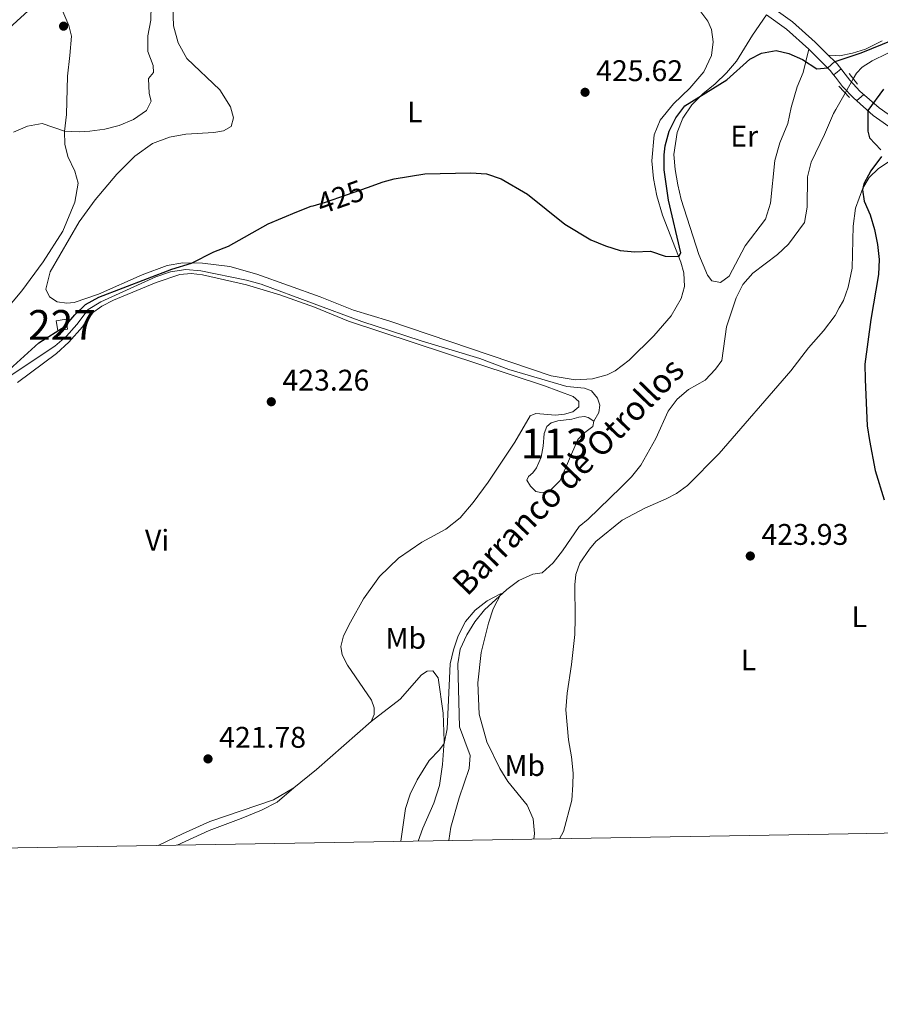
# Model space of a CAD drawing. Units: metres. Extents: x 614690 to 621621, y 4701617 to 4706360.
# Drawn here: x 617914 to 618203, y 4701617 to 4701948 of the extents above; entities that cross this region are included whole.
import ezdxf
from ezdxf.enums import TextEntityAlignment as Align

# ---------------------------------------------------------------- set-up
doc = ezdxf.new("R2010")
doc.units = ezdxf.units.M
doc.header["$MEASUREMENT"] = 0
for name, pattern in [('DGN Style 2', [87.28880000000001, 52.37328, -34.91552000000001]), ('DGN Style 3', [122.20432000000002, 87.28880000000001, -34.91552000000001]), ('DGN Style 5', [61.10216000000001, 26.18664, -34.91552000000001])]:
    doc.linetypes.add(name, pattern=pattern)
for name, color, linetype, lineweight in [('Nivel 11', 7, 'Continuous', 0), ('Nivel 12', 7, 'Continuous', 0), ('Nivel 15', 7, 'Continuous', 0), ('Nivel 21', 7, 'Continuous', 0), ('Nivel 22', 7, 'Continuous', 0), ('Nivel 36', 7, 'Continuous', 0), ('Nivel 37', 7, 'Continuous', 0), ('Nivel 4', 7, 'Continuous', 0), ('Nivel 41', 7, 'Continuous', 0), ('Nivel 43', 7, 'Continuous', 0), ('Nivel 48', 7, 'Continuous', 0), ('Nivel 5', 7, 'Continuous', 0), ('Nivel 51', 7, 'Continuous', 0), ('Nivel 52', 7, 'Continuous', 0), ('Nivel 61', 7, 'Continuous', 0), ('Nivel 7', 7, 'Continuous', 0)]:
    doc.layers.add(name, color=color, linetype=linetype, lineweight=lineweight)
doc.styles.add('Style-Arial', font='txt')
doc.styles.add('Style-Arial Narrow', font='txt')
doc.styles.add('Style-Helvetica-Narrow-Oblique', font='txt')
doc.styles.add('Style-timesi', font='timesi.shx', dxfattribs={"bigfont": 'timesibig.shx'})

# ---------------------------------------------------------------- blocks, each defined once
blk = doc.blocks.new('5PATER')
at = {"layer": 'Nivel 7', "linetype": 'Continuous', "lineweight": 0}
h = blk.add_hatch(color=51, dxfattribs=at)
edge = h.paths.add_edge_path()
edge.add_ellipse((0.02776437997817993, 0.03495976328849792), major_axis=(-10.95721237942168, -11.10700355961716), ratio=0.9994222409660317, start_angle=0, end_angle=360)

msp = doc.modelspace()

# ---------------------------------------------------------------- linework, layer by layer
at = {"layer": 'Nivel 11', "color": 142, "linetype": 'DGN Style 3', "lineweight": 13, "extrusion": (-0.01634117965376173, -0.02872716932763208, 0.9994537085778137), "elevation": -144751.5944193966, "flags": 128}
msp.add_lwpolyline([(-1787490.870399438, 4390235.079255868), (-1787490.870399438, 4390228.725194175)], dxfattribs=at)
at = {"layer": 'Nivel 11', "color": 142, "linetype": 'DGN Style 3', "lineweight": 13}
for points in [[(618214.5, 4701940.9, 424.51), (618200.2199999988, 4701933.790000001, 424.11), (618196.9100000001, 4701931.75, 423.94), (618195.0500000007, 4701929.699999999, 423.8), (618193.9400000013, 4701927.76, 423.72)], [(618188.1099999994, 4701917.5, 423.34), (618187.3200000003, 4701916.1, 423.29), (618184.2800000012, 4701909.07, 422.92), (618179.7899999991, 4701899.810000001, 422.66), (618178.5300000012, 4701894.92, 422.52), (618178.4100000001, 4701884.720000001, 422.38), (618177.5300000012, 4701879.609999999, 422.38), (618172.1700000018, 4701872.34, 422.1), (618168.4800000004, 4701868.84, 422.01), (618160.1999999993, 4701862.57, 421.87), (618156.8900000006, 4701858.77, 421.78), (618154.5700000003, 4701854.24, 421.73), (618151.370000001, 4701844.57, 421.64), (618149.8099999987, 4701833.25, 421.5), (618147.6600000001, 4701830.279999999, 421.47), (618144.1799999997, 4701826.67, 421.39), (618138.6600000001, 4701823.48, 421.36), (618134.7899999991, 4701820.290000001, 421.33), (618131.7699999996, 4701816.24, 421.24), (618127.6400000006, 4701806.99, 421.22), (618122.5700000003, 4701798.140000001, 421.16), (618119.4600000009, 4701794.210000001, 421.1), (618115.8900000006, 4701790.57, 421.04), (618104.9699999988, 4701779.93, 420.93), (618101.9200000018, 4701777.529999999, 420.9), (618096.3200000003, 4701769.310000001, 420.62), (618093.2399999984, 4701765.35, 420.59), (618089.4600000009, 4701761.960000001, 420.48), (618086.3599999994, 4701761.460000001, 420.42), (618081.6499999985, 4701759.380000001, 420.31), (618077.6400000006, 4701756.380000001, 420.08), (618070.0799999982, 4701749.51, 419.71), (618066.9200000018, 4701745.49, 419.6), (618064.1700000018, 4701741.109999999, 419.4), (618062, 4701736.33, 419.34), (618061.1400000006, 4701731.359999999, 419.17), (618061.75, 4701710.23, 418.24), (618065.3000000007, 4701700.58, 418.12), (618065.0399999991, 4701696.310000001, 418.06), (618061.6499999985, 4701686.460000001, 417.95), (618058.8200000003, 4701676.57, 417.75), (618058.1099999994, 4701672.08, 417.7)], [(617900.3200000003, 4701821.050000001, 424.06), (617925.9400000013, 4701838.08, 424.09), (617929.8599999994, 4701841.42, 424.06), (617933.2800000012, 4701845.310000001, 424.06), (617937.120000001, 4701850.4, 424.06), (617941.3000000007, 4701852.949999999, 424.06), (617959.7899999991, 4701861.310000001, 424.09), (617964.6999999993, 4701863, 424.09), (617969.8399999999, 4701863.74, 424.09), (617974.9100000001, 4701863.310000001, 424.09), (617990.2600000016, 4701860.15, 424.09), (617995.2199999988, 4701858.810000001, 424), (618028.9600000009, 4701846.35, 423.52), (618048.8999999985, 4701839.82, 423.38), (618068.5399999991, 4701833.880000001, 423.35), (618078.3200000003, 4701830.189999999, 423.26), (618097.8099999987, 4701824.470000001, 422.98), (618103.6799999997, 4701823.93, 422.81), (618106.0899999999, 4701823.040000001, 422.81), (618108.0799999982, 4701820.529999999, 422.58), (618108.8299999982, 4701818.25, 422.44), (618108.4899999984, 4701815.83, 422.19), (618106.7899999991, 4701812.9, 421.31)]]:
    msp.add_polyline3d(points, dxfattribs=at)
at = {"layer": 'Nivel 12', "color": 142, "linetype": 'Continuous', "lineweight": 0, "elevation": 421.31, "flags": 128}
msp.add_lwpolyline([(618106.7899999991, 4701812.9), (618104.9400000013, 4701814.119999999), (618103.7300000004, 4701814.390000001), (618101.8399999999, 4701814.24), (618099.4200000018, 4701813.540000001), (618094.7800000012, 4701812.99), (618092.4699999988, 4701812.32), (618091.0100000016, 4701811.08), (618090.1799999997, 4701808.720000001), (618089.8399999999, 4701804.449999999), (618089.1099999994, 4701800.74), (618087.629999999, 4701797.23), (618086.379999999, 4701795.57), (618084.9200000018, 4701794.24), (618084.3599999994, 4701793.109999999), (618085.620000001, 4701791), (618087.4100000001, 4701789.27), (618089.6400000006, 4701788.75), (618092.5500000007, 4701789.98), (618095.5, 4701792.939999999), (618101.4299999997, 4701806.710000001), (618103.3500000015, 4701808.76), (618106.5100000016, 4701811.02), (618106.7899999991, 4701812.9)], dxfattribs=at)
at = {"layer": 'Nivel 15', "color": 1, "linetype": 'Continuous', "lineweight": 0, "elevation": 427.83, "flags": 128}
msp.add_lwpolyline([(617926.9200000018, 4701843.25), (617926.379999999, 4701846.560000001), (617929.6600000001, 4701847.09), (617930.1999999993, 4701843.779999999), (617926.9200000018, 4701843.25)], dxfattribs=at)
at = {"layer": 'Nivel 21', "color": 7, "linetype": 'Continuous', "lineweight": 0, "extrusion": (0.1964944652269257, 0.1853636907666848, 0.9628240894787259), "elevation": 993446.8567105591, "flags": 128}
msp.add_lwpolyline([(2996054.379347371, -3539375.171944715), (2996046.211026, -3539376.763775721), (2996036.269633694, -3539377.689258859)], dxfattribs=at)
at = {"layer": 'Nivel 21', "color": 7, "linetype": 'Continuous', "lineweight": 0, "extrusion": (-0.02642294331075962, -0.08642755734371739, 0.9959076791542452), "elevation": -422287.4669077013, "flags": 128}
msp.add_lwpolyline([(-783515.7455393746, 4658126.316994488), (-783506.7888442576, 4658121.559115488), (-783505.228493562, 4658120.452631999)], dxfattribs=at)
at = {"layer": 'Nivel 21', "color": 7, "linetype": 'DGN Style 3', "lineweight": 0, "extrusion": (0.02823832527061451, -0.02823832527061451, 0.9992022788063597), "elevation": -114893.4861635374, "flags": 128}
msp.add_lwpolyline([(3761893.847964987, 2885360.912821693), (3761893.847964987, 2885357.657533687)], dxfattribs=at)
at = {"layer": 'Nivel 21', "color": 7, "linetype": 'Continuous', "lineweight": 0, "elevation": 425, "flags": 128}
for points in [[(618187.9100000001, 4701929.59), (618189.8099999987, 4701931.130000001)], [(618195.0599999987, 4701920.42), (618197.4299999997, 4701922.58)]]:
    msp.add_lwpolyline(points, dxfattribs=at)
at = {"layer": 'Nivel 21', "color": 7, "linetype": 'Continuous', "lineweight": 0, "extrusion": (-0.1555969748180089, -0.1234044972694553, 0.9800820942559643), "elevation": -676010.8910253351, "flags": 128}
msp.add_lwpolyline([(-3299812.223327996, 3338344.180129256), (-3299812.223327996, 3338344.935443763)], dxfattribs=at)
at = {"layer": 'Nivel 21', "color": 7, "linetype": 'Continuous', "lineweight": 0, "extrusion": (0.03144162421437791, -0.04035008440845164, 0.9986907904626902), "elevation": -169862.1297717799, "flags": 128}
msp.add_lwpolyline([(3377665.095010348, 3324577.967476586), (3377665.095010344, 3324576.990030937)], dxfattribs=at)
at = {"layer": 'Nivel 21', "color": 1, "linetype": 'DGN Style 2', "lineweight": 0, "elevation": 424.69, "flags": 128}
msp.add_lwpolyline([(618192.5100000016, 4701929.540000001), (618195.379999999, 4701925.970000001)], dxfattribs=at)
at = {"layer": 'Nivel 21', "color": 1, "linetype": 'DGN Style 2', "lineweight": 0, "extrusion": (-0.03278708815020014, 0.03499745364347207, 0.9988494306396255), "elevation": 144710.9719107736, "flags": 128}
msp.add_lwpolyline([(-3665778.439983316, -3005221.314674506), (-3665778.439983316, -3005226.527744619)], dxfattribs=at)
at = {"layer": 'Nivel 21', "color": 7, "linetype": 'DGN Style 3', "lineweight": 0}
for points in [[(618134.1999999993, 4701965.66, 427.82), (618148.1999999993, 4701961.060000001, 427.54), (618152.8299999982, 4701959.210000001, 427.26), (618162.3399999999, 4701954.439999999, 426.46), (618166.5, 4701952.01, 426.06), (618173.4800000004, 4701946.93, 425.63), (618181.1400000006, 4701940.140000001, 425.38), (618185.5399999991, 4701935.76, 425.12)], [(618187.8399999999, 4701933.460000001, 424.99), (618188.5300000012, 4701932.77, 424.95), (618192.7399999984, 4701927.35, 424.58), (618196.1600000001, 4701923.699999999, 424.62), (618202.5899999999, 4701918.050000001, 425.15), (618209.7699999996, 4701913, 425.32), (618212.370000001, 4701911.560000001, 425.36)]]:
    msp.add_polyline3d(points, dxfattribs=at)
at = {"layer": 'Nivel 21', "color": 7, "linetype": 'Continuous', "lineweight": 0}
msp.add_polyline3d([(618187.9299999997, 4701928.359999999, 424.8), (618190.3399999999, 4701925.26, 424.58), (618193.9600000009, 4701921.380000001, 424.62), (618200.6499999985, 4701915.51, 425.15), (618208.120000001, 4701910.26, 425.32), (618212.9100000001, 4701907.59, 425.39), (618215.3999999985, 4701906.73, 425.44), (618224.7899999991, 4701904.85, 426.11)], dxfattribs=at)
at = {"layer": 'Nivel 22', "color": 142, "linetype": 'DGN Style 5', "lineweight": 0, "extrusion": (-0.01538790449804012, -0.02711474621587738, 0.9995138833116866), "elevation": -136580.7732251391, "flags": 128}
msp.add_lwpolyline([(-1783073.412683032, 4392292.74802411), (-1783073.412683034, 4392298.200784877)], dxfattribs=at)
at = {"layer": 'Nivel 22', "color": 30, "linetype": 'DGN Style 5', "lineweight": 30, "elevation": 425, "flags": 128}
msp.add_lwpolyline([(618012.6000000015, 4701885.18), (618016.8099999987, 4701886.380000001), (618030.8200000003, 4701891.310000001)], dxfattribs=at)
at = {"layer": 'Nivel 36', "color": 92, "linetype": 'Continuous', "lineweight": 0, "elevation": 425.12, "flags": 128}
msp.add_lwpolyline([(618185.5399999991, 4701935.76), (618187.8000000007, 4701935.630000001)], dxfattribs=at)
at = {"layer": 'Nivel 36', "color": 92, "linetype": 'Continuous', "lineweight": 0, "extrusion": (0.0499310881250399, -0.0568866625902196, 0.9971312822582571), "elevation": -236184.77470458, "flags": 128}
msp.add_lwpolyline([(3566045.259094108, 3116985.397589628), (3566020.883105922, 3116985.397589628), (3566011.064459879, 3116985.793935224)], dxfattribs=at)
at = {"layer": 'Nivel 36', "color": 92, "linetype": 'Continuous', "lineweight": 0}
for points in [[(617900.5500000007, 4701935.76, 432.85), (617919.4600000009, 4701952.85, 433.27), (617922.120000001, 4701954.050000001, 433.27), (617924.5300000012, 4701954.18, 433.22), (617926.7800000012, 4701953.029999999, 433.13), (617928.5700000003, 4701950.4, 433.13), (617930.629999999, 4701945.689999999, 433.02), (617931.4499999993, 4701942.119999999, 432.88), (617930.9299999997, 4701935.630000001, 432.56), (617930.129999999, 4701928.73, 431.77), (617929.8200000003, 4701915.859999999, 430.49), (617929.1000000015, 4701910.07, 429.98), (617929.2399999984, 4701905.869999999, 429.33), (617930.2800000012, 4701901.68, 428.79), (617932.629999999, 4701896.810000001, 427.91), (617933.6999999993, 4701892.790000001, 427.46), (617932.6600000001, 4701886.34, 427), (617928.6099999994, 4701876.609999999, 426.55), (617922.0199999996, 4701866.310000001, 426.41), (617914.8399999999, 4701856.6, 426.29), (617908.5, 4701849.060000001, 426.1)], [(618118.7100000009, 4701833.369999999, 424.76), (618114, 4701829.75, 424.65), (618111.3500000015, 4701828.41, 424.59), (618106.4299999997, 4701827.029999999, 424.51), (618100.5899999999, 4701826.779999999, 424.39), (618092.5399999991, 4701828.109999999, 424.39), (618038.0700000003, 4701846.59, 424.22), (618026.1400000006, 4701850.17, 424.11), (618015.0100000016, 4701854.609999999, 424.14), (617993.7199999988, 4701862.25, 424.34), (617984.6099999994, 4701864.74, 424.56), (617975.5199999996, 4701865.859999999, 424.79), (617968.8999999985, 4701866.01, 425.16), (617963.5599999987, 4701865.1, 425.19), (617955.2300000004, 4701862.01, 425.53), (617940.5199999996, 4701855.449999999, 425.78), (617932.3999999985, 4701852.720000001, 425.78), (617929.879999999, 4701852.52, 425.78), (617926.7399999984, 4701852.98, 425.78), (617924.0799999982, 4701854.6, 425.78), (617922.9100000001, 4701857.23, 425.81), (617924.370000001, 4701862.960000001, 425.92), (617934.0700000003, 4701879.77, 426.35), (617939.3900000006, 4701887.18, 426.55), (617946.7199999988, 4701895.74, 426.72), (617952.7399999984, 4701901.82, 426.83), (617958.6400000006, 4701906.040000001, 426.83), (617964.3599999994, 4701908.220000001, 426.78), (617969.8999999985, 4701909.220000001, 426.58), (617979.3000000007, 4701909.73, 426.44), (617982.5500000007, 4701910.35, 426.44), (617985.1099999994, 4701911.800000001, 426.52), (617985.8399999999, 4701914.66, 426.55), (617984.870000001, 4701918.35, 426.66), (617981.3299999982, 4701924.140000001, 427.2), (617970.1999999993, 4701934.67, 428.2), (617967.3299999982, 4701939.83, 428.59), (617965.7800000012, 4701945.6, 428.93), (617965.4800000004, 4701952.15, 429.05)], [(618142.75, 4701950.33, 427.17), (618145.1000000015, 4701947.17, 427.06), (618146.379999999, 4701944.35, 426.97), (618146.9400000013, 4701940.220000001, 426.89), (618146.3299999982, 4701935.66, 426.78), (618143.8099999987, 4701930.18, 426.61), (618139.0500000007, 4701924.630000001, 426.41), (618133.5399999991, 4701919.43, 426.18), (618129.1000000015, 4701913.859999999, 426.04), (618127.1000000015, 4701908.99, 425.87), (618126.3399999999, 4701900.25, 425.75), (618126.8200000003, 4701894.310000001, 425.81), (618128, 4701888.5, 425.73), (618129.8900000006, 4701882, 425.5), (618136.0899999999, 4701866.189999999, 424.93), (618137.0199999996, 4701862.67, 424.76), (618137.3200000003, 4701858.08, 424.62), (618136.1099999994, 4701854.1, 424.53), (618132.8399999999, 4701848.279999999, 424.59), (618126.9600000009, 4701841.5, 424.73), (618118.7100000009, 4701833.369999999, 424.76)], [(618164.7899999991, 4701949.300000001, 426.06), (618160.0799999982, 4701942.5, 425.78), (618154.7399999984, 4701933.689999999, 425.38), (618151.3500000015, 4701929.779999999, 425.38), (618147.5599999987, 4701926.08, 425.26), (618143.4600000009, 4701922.76, 425.04), (618139.7199999988, 4701919.01, 424.81), (618136.75, 4701914.59, 424.47), (618134.8000000007, 4701909.810000001, 423.96), (618133.7399999984, 4701902.43, 423.73), (618134.1000000015, 4701897.33, 423.56), (618135.0100000016, 4701892.16, 423.42), (618136.1999999993, 4701887.26, 423.39), (618142.1099999994, 4701868.77, 422.91), (618144.9499999993, 4701861.91, 422.51), (618146.4600000009, 4701859.970000001, 422.31), (618149.3200000003, 4701859.470000001, 422.2), (618152.2300000004, 4701861.5, 422.11), (618157.6600000001, 4701871.76, 422.11), (618164.4899999984, 4701880.73, 422.43), (618166.1000000015, 4701886.029999999, 422.65), (618167.620000001, 4701900.390000001, 423.22), (618169.2199999988, 4701906.26, 423.42), (618171.9600000009, 4701912.74, 423.96), (618173.1099999994, 4701918.109999999, 424.04), (618175.0700000003, 4701925.050000001, 424.38), (618177.1000000015, 4701929.890000001, 424.64), (618178.9800000004, 4701937.790000001, 425.38)], [(618187.8000000007, 4701935.630000001, 425.12), (618189.2600000016, 4701935.540000001, 425.12), (618193.6600000001, 4701936.43, 425.1), (618198.0199999996, 4701937.790000001, 425.07), (618203.6000000015, 4701940.560000001, 425.04)], [(618224.7899999991, 4701904.85, 426.11), (618217.1999999993, 4701904.199999999, 425.62), (618209.4400000013, 4701901.9, 425.57), (618206.6400000006, 4701900.529999999, 425.51), (618202.3399999999, 4701897.640000001, 425.28), (618199.2800000012, 4701894.67, 425.2), (618197.1900000013, 4701891.050000001, 425.03), (618194.6799999997, 4701884.380000001, 424.66), (618193.9200000018, 4701878.369999999, 424.55), (618193.5, 4701864.27, 424.32), (618192.2600000016, 4701857.9, 424.21), (618190.5899999999, 4701853.390000001, 424.09), (618189.2399999984, 4701850.92, 424.16)], [(617913.3999999985, 4701825.83, 424.32), (617926.4200000018, 4701835.6, 424.6), (617930.5899999999, 4701839.43, 424.74), (617935.1600000001, 4701844.49, 424.94), (617938.25, 4701849.02, 425.14), (617941.7199999988, 4701851.460000001, 425.05), (617945.6499999985, 4701853.460000001, 425.05), (617959.879999999, 4701859.380000001, 424.97), (617967.8599999994, 4701862.109999999, 425.05), (617971.6499999985, 4701862.41, 425.08), (617975.5, 4701861.99, 425.08), (617990.2600000016, 4701858.619999999, 424.94), (618001.4100000001, 4701855.27, 424.77), (618013.0700000003, 4701851.109999999, 424.6), (618024.4699999988, 4701846.48, 424.51), (618090.25, 4701824.74, 424.23), (618099.8599999994, 4701821.109999999, 424.09), (618101.75, 4701819.49, 423.86), (618101.8099999987, 4701817.68, 423.63), (618099.7699999996, 4701816.050000001, 423.35), (618096.9499999993, 4701815.25, 423.32), (618093.9800000004, 4701814.93, 423.35), (618087.3500000015, 4701815.470000001, 424), (618085.4200000018, 4701814.640000001, 424.2), (618080.2800000012, 4701805.869999999, 424.74), (618071.3900000006, 4701792.35, 424.85), (618066.3000000007, 4701785.6, 424.26), (618061.9600000009, 4701780.4, 423.92), (618057.1400000006, 4701776.640000001, 423.75), (618049.1099999994, 4701772.25, 423.58), (618041.3099999987, 4701766.83, 423.29), (618034.8599999994, 4701760.74, 423.15), (618029.5700000003, 4701753.27, 422.84), (618025.1499999985, 4701745.35, 422.73), (618022.8299999982, 4701740.790000001, 422.67), (618021.9499999993, 4701737.27, 422.58), (618022.379999999, 4701734.439999999, 422.5), (618024.1999999993, 4701730.98, 422.47), (618032.25, 4701719.23, 422.24), (618033.1000000015, 4701716.619999999, 422.19), (618033.0899999999, 4701714.41, 422.13), (618032.0599999987, 4701712.050000001, 422.13)], [(618189.2399999984, 4701850.92, 424.16), (618187.8299999982, 4701848.359999999, 424.24), (618183.879999999, 4701843.17, 424.38), (618178.9299999997, 4701837.5, 424.35), (618172.9699999988, 4701829.810000001, 424.06), (618148.9600000009, 4701801.970000001, 423.67), (618138.3200000003, 4701791.279999999, 423.58), (618134.5700000003, 4701788.6, 423.61), (618131.1099999994, 4701786.790000001, 423.64), (618123.9200000018, 4701783.710000001, 423.67), (618116.3599999994, 4701779.66, 423.38), (618107.5599999987, 4701772.439999999, 423.18), (618105.3500000015, 4701769.84, 422.99), (618102.1600000001, 4701765.140000001, 422.65), (618100.8000000007, 4701761.369999999, 422.42), (618100.4299999997, 4701757.9, 422.28), (618100.5700000003, 4701746.77, 421.91), (618100.4100000001, 4701741.23, 422.05), (618099.3200000003, 4701731.23, 422.65), (618097.9100000001, 4701721.59, 422.7), (618097.4699999988, 4701716.01, 422.7), (618098.3399999999, 4701705.9, 422.45), (618099.379999999, 4701700.15, 422.19), (618099.870000001, 4701694.65, 422.08), (618099.8000000007, 4701690.790000001, 422.08), (618099.3999999985, 4701685.58, 422.14), (618096.7100000009, 4701675.16, 421.85), (618095.3399999999, 4701672.699999999, 421.77)], [(618032.0599999987, 4701712.050000001, 422.13), (618041.8099999987, 4701719.58, 421.79), (618048.9499999993, 4701727.73, 421.31), (618050.8399999999, 4701728.9, 421.25), (618052.7699999996, 4701729.050000001, 421.16), (618054.6099999994, 4701726.67, 420.88), (618056.2199999988, 4701714.83, 420.46), (618056.6099999994, 4701705.439999999, 420.03), (618056.0100000016, 4701697.609999999, 419.74), (618055.0300000012, 4701690.540000001, 419.49), (618053.120000001, 4701684.66, 419.29), (618049.3900000006, 4701676.189999999, 418.95), (618047.9100000001, 4701671.91, 419.11)], [(618006.1000000015, 4701689.790000001, 422.16), (617999.2600000016, 4701685.699999999, 422.24), (617977.9200000018, 4701678.470000001, 422.02), (617968.8000000007, 4701674.34, 421.93), (617960.5500000007, 4701670.449999999, 421.87)], [(617966.9400000013, 4701670.560000001, 420.84), (617977.6799999997, 4701675.42, 420.94), (617988.4699999988, 4701679.5, 421.19), (617995.25, 4701682.25, 421.65), (618000.5, 4701684.92, 421.87), (618006.1000000015, 4701689.790000001, 422.16)]]:
    msp.add_polyline3d(points, dxfattribs=at)
at = {"layer": 'Nivel 4', "color": 30, "linetype": 'Continuous', "lineweight": 30, "elevation": 425, "flags": 128}
for points in [[(618187.8399999999, 4701933.630000001), (618196.5199999996, 4701936.49), (618210.870000001, 4701942.300000001)], [(618030.8200000003, 4701891.310000001), (618036.1600000001, 4701893.189999999), (618039.7800000012, 4701894.18), (618050.0599999987, 4701895.880000001), (618065.5399999991, 4701896.220000001), (618070.8099999987, 4701895.939999999), (618075.7199999988, 4701894.25), (618084.5399999991, 4701889.050000001), (618097.0599999987, 4701878.970000001), (618105.8599999994, 4701873.73), (618110.75, 4701871.699999999), (618115.6600000001, 4701870.16), (618120.6400000006, 4701869.73), (618125.879999999, 4701869.949999999), (618130.8299999982, 4701868.290000001), (618135.3299999982, 4701868.109999999), (618136, 4701869.33), (618131.8999999985, 4701887.050000001), (618130.4899999984, 4701897.189999999), (618130.4400000013, 4701902.220000001), (618130.7600000016, 4701905.290000001), (618132.129999999, 4701910.189999999), (618134.3099999987, 4701914.699999999), (618137.3500000015, 4701918.67), (618151.5300000012, 4701927.449999999), (618159.2300000004, 4701934.439999999), (618163.1099999994, 4701936.390000001), (618168.0500000007, 4701937.290000001), (618172.3099999987, 4701936.26), (618176.9100000001, 4701934.279999999), (618181.7399999984, 4701931.17), (618185.370000001, 4701931.43), (618187.7100000009, 4701933.59), (618187.8399999999, 4701933.630000001)], [(618204.120000001, 4701924.34), (618198.7699999996, 4701917.16), (618198.7699999996, 4701910.210000001), (618199.3200000003, 4701907.949999999), (618203.1999999993, 4701903.99)], [(618203.4499999993, 4701901.67), (618199.8200000003, 4701896.92), (618197.4800000004, 4701892.5), (618196.9899999984, 4701890.529999999), (618197.5700000003, 4701886.710000001), (618199.5500000007, 4701882.119999999), (618201.0899999999, 4701877.199999999), (618202.1099999994, 4701872.18), (618202.6400000006, 4701867.15), (618202.3500000015, 4701862.140000001), (618199.870000001, 4701846.949999999), (618197.8299999982, 4701832), (618197.9200000018, 4701826.810000001), (618198.629999999, 4701811.279999999), (618199.3399999999, 4701806.33), (618201.2800000012, 4701796.27), (618204.2399999984, 4701786.48)], [(617910.6600000001, 4701830.199999999), (617920.5599999987, 4701839.17), (617929.3200000003, 4701844.790000001), (617932.5799999982, 4701848.59), (617936.2199999988, 4701852.01), (617940.7199999988, 4701854.470000001), (617965.2300000004, 4701863.890000001), (617971.7399999984, 4701865.939999999), (617979.3099999987, 4701869.710000001), (617984.1900000013, 4701871.66), (617997.4899999984, 4701879.119999999), (618007.120000001, 4701883.09), (618012, 4701885.01), (618012.6000000015, 4701885.18)]]:
    msp.add_lwpolyline(points, dxfattribs=at)
at = {"layer": 'Nivel 5', "color": 30, "linetype": 'Continuous', "lineweight": 0, "flags": 128}
for points, elevation in [([(617912.0199999996, 4701909.83), (617916.6999999993, 4701911.85), (617921.6600000001, 4701912.75), (617929.120000001, 4701910.27), (617934.120000001, 4701910), (617937.6999999993, 4701910.189999999), (617942.6400000006, 4701910.939999999), (617947.5, 4701912.119999999), (617952.3399999999, 4701914.15), (617956.6900000013, 4701917.17), (617958.2600000016, 4701920.32), (617957.5799999982, 4701922.880000001), (617957.379999999, 4701927.880000001), (617959.0300000012, 4701929.91), (617958.8599999994, 4701932.32), (617957.1600000001, 4701937.02), (617957.1499999985, 4701942.17), (617958.1700000018, 4701947.51), (617958.1999999993, 4701952.51)], 430), ([(618042.0899999999, 4701671.82), (618043.6499999985, 4701682.869999999), (618045.1400000006, 4701687.640000001), (618047.5399999991, 4701692.43), (618051.5199999996, 4701698.970000001), (618055.0500000007, 4701702.540000001), (618056.5500000007, 4701704.640000001), (618057.5899999999, 4701709.540000001), (618058.620000001, 4701731.369999999), (618059.6900000013, 4701736.119999999), (618061.3399999999, 4701740.83), (618063.8099999987, 4701745.59), (618066.9800000004, 4701749.449999999), (618070.9899999984, 4701752.5), (618075.7199999988, 4701755.040000001), (618073.0399999991, 4701749.82), (618071.4800000004, 4701745.07), (618069.0599999987, 4701735.189999999), (618067.9100000001, 4701725.029999999), (618068.3399999999, 4701714.52), (618070.8999999985, 4701705.26), (618075.3200000003, 4701696.210000001), (618078.0100000016, 4701691.949999999), (618084.4600000009, 4701683.960000001), (618086.5100000016, 4701679.369999999), (618086.9400000013, 4701674.390000001), (618086.6799999997, 4701672.560000001)], 420)]:
    msp.add_lwpolyline(points, dxfattribs=dict(at, elevation=elevation))
at = {"layer": 'Nivel 51', "color": 142, "linetype": 'Continuous', "lineweight": 0, "elevation": 421.31, "flags": 128}
msp.add_lwpolyline([(618106.7899999991, 4701812.9), (618104.9400000013, 4701814.119999999), (618103.7300000004, 4701814.390000001), (618101.8399999999, 4701814.24), (618099.4200000018, 4701813.540000001), (618094.7800000012, 4701812.99), (618092.4699999988, 4701812.32), (618091.0100000016, 4701811.08), (618090.1799999997, 4701808.720000001), (618089.8399999999, 4701804.449999999), (618089.1099999994, 4701800.74), (618087.629999999, 4701797.23), (618086.379999999, 4701795.57), (618084.9200000018, 4701794.24), (618084.3599999994, 4701793.109999999), (618085.620000001, 4701791), (618087.4100000001, 4701789.27), (618089.6400000006, 4701788.75), (618092.5500000007, 4701789.98), (618095.5, 4701792.939999999), (618101.4299999997, 4701806.710000001), (618103.3500000015, 4701808.76), (618106.5100000016, 4701811.02)], close=True, dxfattribs=at)
at = {"layer": 'Nivel 52', "color": 1, "linetype": 'Continuous', "lineweight": 0}
msp.add_3dface([(617926.9200000018, 4701843.25, 427.83), (617930.1999999993, 4701843.779999999, 427.83), (617929.6600000001, 4701847.09, 427.83), (617926.379999999, 4701846.560000001, 427.83)], dxfattribs=at)
at = {"layer": 'Nivel 61', "color": 7, "linetype": 'Continuous', "lineweight": 0, "flags": 128}
msp.add_lwpolyline([(614690.1999999993, 4706243.57), (618113.8399999999, 4706300.800000001), (621537.4899999984, 4706359.74), (621577.8200000003, 4704046.460000001), (621618.129999999, 4701733.24), (618192.2300000004, 4701674.32), (614766.3000000007, 4701617.1), (614728.2699999996, 4703930.310000001)], close=True, dxfattribs=at)

# ---------------------------------------------------------------- block references
at = {"layer": 'Nivel 7', "color": 51, "linetype": 'Continuous', "lineweight": 0, "xscale": 0.1000009313241567, "yscale": 0.1000009313241567, "zscale": 0.1000009313241567}
for p in [(617928.8399999999, 4701945.470000001, 432.93), (618103.8900000006, 4701923.27, 425.62), (617998.5599999987, 4701819.380000001, 423.26), (618159.3599999994, 4701767.59, 423.93), (617977.3200000003, 4701699.48, 421.78)]:
    msp.add_blockref('5PATER', p, dxfattribs=at)

# ---------------------------------------------------------------- texts
at = {"layer": 'Nivel 37', "color": 92, "linetype": 'Continuous', "lineweight": 0, "style": 'Style-Arial Narrow'}
for s, p in [('L', (618046.7331471033, 4701916.659979999, 425.61)), ('Er', (618157.310814999, 4701908.54998, 423.86)), ('Vi', (617960.2245007902, 4701772.88998, 423.03)), ('L', (618195.9531471021, 4701747.20998, 424.02)), ('Mb', (618043.6948305853, 4701739.96998, 421.73)), ('L', (618158.7531471029, 4701732.70998, 424.02)), ('Mb', (618083.6148305833, 4701697.269979998, 418.56))]:
    msp.add_text(s, height=6.99996, dxfattribs=at).set_placement(p, align=Align.MIDDLE_CENTER)
at = {"layer": 'Nivel 41', "color": 7, "linetype": 'Continuous', "lineweight": 0, "style": 'Style-Arial'}
for s, p in [('425.62', (618107.6400000006, 4701927.02, 425.62)), ('423.26', (618002.3099999987, 4701823.130000001, 423.26)), ('423.93', (618163.1099999994, 4701771.34, 423.93)), ('421.78', (617981.0700000003, 4701703.23, 421.78))]:
    msp.add_text(s, height=6.99996, dxfattribs=at).set_placement(p)
at = {"layer": 'Nivel 41', "color": 7, "linetype": 'Continuous', "lineweight": 0, "style": 'Style-Helvetica-Narrow-Oblique'}
msp.add_text('425', height=6.99996, rotation=19.39154158117831, dxfattribs=at).set_placement((618021.789875213, 4701888.139638668, 425), align=Align.MIDDLE_CENTER)
at = {"layer": 'Nivel 43', "color": 142, "linetype": 'Continuous', "lineweight": 0, "style": 'Style-timesi'}
msp.add_text('Barranco de Otrollos', height=7.99986, rotation=45.80497223890723, dxfattribs=at).set_placement((618064.2899999991, 4701753.779999999, 420.65))
at = {"layer": 'Nivel 48', "color": 1, "linetype": 'Continuous', "lineweight": 0, "style": 'Style-Arial Narrow'}
msp.add_text('227', height=9.99996, dxfattribs=at).set_placement((617928.2946221046, 4701845.169979999, 425.08), align=Align.MIDDLE_CENTER)
at = {"layer": 'Nivel 48', "color": 142, "linetype": 'Continuous', "lineweight": 0, "style": 'Style-Arial Narrow'}
msp.add_text('113', height=9.99996, dxfattribs=at).set_placement((618093.654622104, 4701805.339979999, 421.31), align=Align.MIDDLE_CENTER)

doc.saveas('drawing.dxf')
